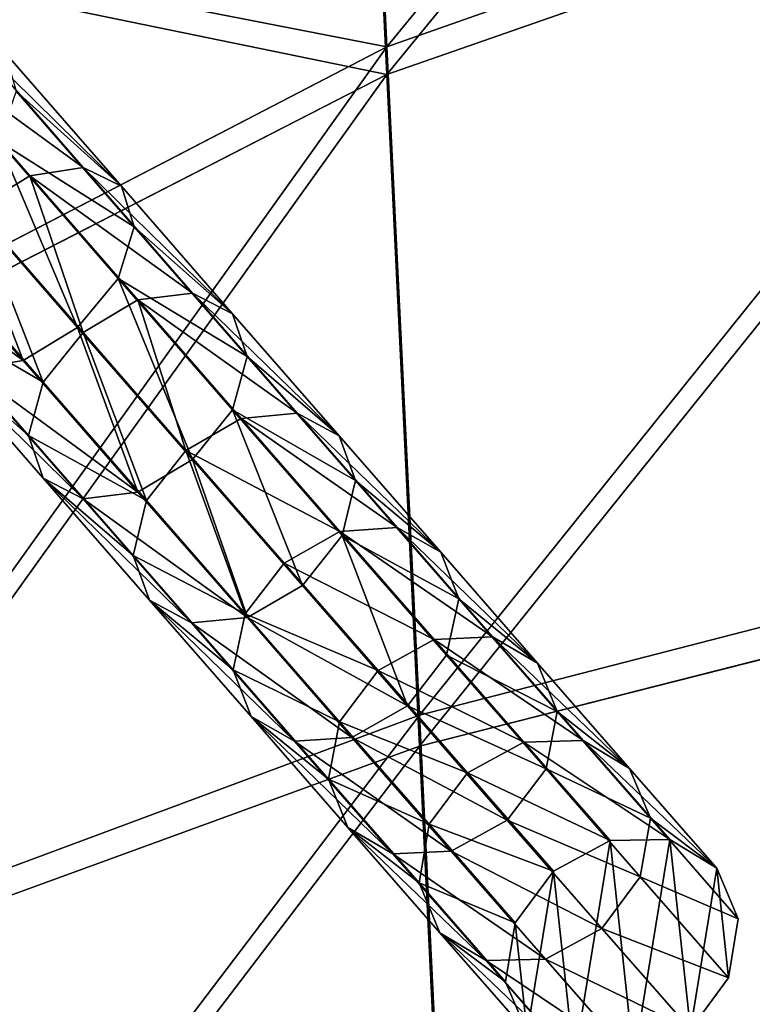
# Model space of a CAD drawing. Units: millimetres. Extents: x -287 to 1689, y -706 to 736.
# Drawn here: x -144 to -79, y 101 to 189 of the extents above; entities that cross this region are included whole.
import ezdxf

# ---------------------------------------------------------------- set-up
doc = ezdxf.new("R2010")
doc.units = ezdxf.units.MM
doc.layers.get('0').update_dxf_attribs({"true_color": 0xffffff})

# ---------------------------------------------------------------- blocks, each defined once
blk = doc.blocks.new('skp2B9B')
at = {"color": 7, "true_color": 0xf5f5f5}
for p, q in [((-1083.733, 154.928, -435.806), (-1081.18, 102.689, -479.106)), ((-1081.18, 100.218, 96.871), (-1083.733, 152.827, 54.022)), ((-1010.286, 127.691, -511.006), (-1081.18, 102.689, -479.106)), ((-1010.286, 124.946, 128.985), (-1081.18, 100.218, 96.871)), ((-1118.452, 103.593, 164.035), (-1108.276, 91.908, 152.481)), ((-1081.18, 102.689, -479.106), (-1142.83, 70.685, -436.168)), ((-1123.079, 102.689, 160.663), (-1113.036, 91.156, 149.259)), ((-1115.227, 102.144, 168.631), (-1104.87, 90.251, 156.871)), ((-1081.18, 102.689, -479.106), (-1078.266, 43.016, -511.369)), ((-1081.18, 100.218, 96.871), (-1142.83, 68.585, 53.66)), ((-1078.266, 40.271, 128.622), (-1081.18, 100.218, 96.871)), ((-1114.268, 98.729, 173.218), (-1103.73, 86.628, 161.252)), ((-1115.833, 94.264, 176.567), (-1105.162, 82.01, 164.45)), ((-1113.036, 91.156, 149.259), (-1108.276, 91.908, 152.481)), ((-1108.276, 91.908, 152.481), (-1104.87, 90.251, 156.871)), ((-1108.276, 91.908, 152.481), (-1098.519, 80.71, 139.921)), ((-1117.874, 88.196, 148.069), (-1113.036, 91.156, 149.259)), ((-1113.036, 91.156, 149.259), (-1103.404, 80.101, 136.86)), ((-1119.502, 89.945, 177.781), (-1108.782, 77.635, 165.61)), ((-1104.87, 90.251, 156.871), (-1103.73, 86.628, 161.252)), ((-1104.87, 90.251, 156.871), (-1094.941, 78.857, 144.091)), ((-1108.288, 77.193, 135.728), (-1117.874, 88.196, 148.069)), ((-1113.62, 74.675, 164.419), (-1124.291, 86.929, 176.535)), ((-1103.73, 86.628, 161.252), (-1105.162, 82.01, 164.45)), ((-1103.73, 86.628, 161.252), (-1093.631, 75.038, 148.252)), ((-1111.862, 72.766, 136.829), (-1121.495, 83.821, 149.228)), ((-1105.162, 82.01, 164.45), (-1108.782, 77.635, 165.61)), ((-1105.162, 82.01, 164.45), (-1094.938, 70.277, 151.29)), ((-1108.288, 77.193, 135.728), (-1103.404, 80.101, 136.86)), ((-1103.404, 80.101, 136.86), (-1098.519, 80.71, 139.921)), ((-1103.404, 80.101, 136.86), (-1094.179, 69.522, 123.46)), ((-1098.519, 80.71, 139.921), (-1094.941, 78.857, 144.091)), ((-1098.519, 80.71, 139.921), (-1089.178, 69.997, 126.352)), ((-1113.169, 68.005, 139.867), (-1122.927, 79.203, 152.427)), ((-1094.941, 78.857, 144.091), (-1093.631, 75.038, 148.252)), ((-1094.941, 78.857, 144.091), (-1085.443, 67.962, 130.292)), ((-1108.782, 77.635, 165.61), (-1113.62, 74.675, 164.419)), ((-1108.782, 77.635, 165.61), (-1098.513, 65.85, 152.391)), ((-1111.862, 72.766, 136.829), (-1108.288, 77.193, 135.728)), ((-1099.106, 66.663, 122.39), (-1108.288, 77.193, 135.728)), ((-1111.859, 64.186, 144.028), (-1121.787, 75.58, 156.808)), ((-1093.631, 75.038, 148.252), (-1094.938, 70.277, 151.29)), ((-1093.631, 75.038, 148.252), (-1083.973, 63.962, 134.223)), ((-1113.62, 74.675, 164.419), (-1118.38, 73.923, 161.197)), ((-1108.282, 62.333, 148.198), (-1118.38, 73.923, 161.197)), ((-1103.397, 62.942, 151.259), (-1113.62, 74.675, 164.419)), ((-1113.169, 68.005, 139.867), (-1111.862, 72.766, 136.829)), ((-1102.638, 62.187, 123.429), (-1111.862, 72.766, 136.829)), ((-1099.106, 66.663, 122.39), (-1094.179, 69.522, 123.46)), ((-1094.938, 70.277, 151.29), (-1098.513, 65.85, 152.391)), ((-1094.938, 70.277, 151.29), (-1085.164, 59.068, 137.092)), ((-1094.179, 69.522, 123.46), (-1089.178, 69.997, 126.352)), ((-1094.179, 69.522, 123.46), (-1085.362, 59.416, 109.054)), ((-1089.178, 69.997, 126.352), (-1085.443, 67.962, 130.292)), ((-1089.178, 69.997, 126.352), (-1080.254, 59.769, 111.772)), ((-1103.829, 57.292, 126.298), (-1113.169, 68.005, 139.867)), ((-1111.859, 64.186, 144.028), (-1113.169, 68.005, 139.867)), ((-1085.443, 67.962, 130.292), (-1083.973, 63.962, 134.223)), ((-1085.443, 67.962, 130.292), (-1076.373, 57.567, 115.473)), ((-1102.638, 62.187, 123.429), (-1099.106, 66.663, 122.39)), ((-1090.328, 56.601, 108.047), (-1099.106, 66.663, 122.39)), ((-1098.513, 65.85, 152.391), (-1103.397, 62.942, 151.259)), ((-1098.513, 65.85, 152.391), (-1088.696, 54.591, 138.131)), ((-1102.36, 53.292, 130.229), (-1111.859, 64.186, 144.028)), ((-1108.282, 62.333, 148.198), (-1111.859, 64.186, 144.028)), ((-1083.973, 63.962, 134.223), (-1085.164, 59.068, 137.092)), ((-1083.973, 63.962, 134.223), (-1074.758, 53.4, 119.166)), ((-1103.397, 62.942, 151.259), (-1108.282, 62.333, 148.198)), ((-1093.623, 51.732, 137.061), (-1103.397, 62.942, 151.259)), ((-1098.624, 51.257, 134.168), (-1108.282, 62.333, 148.198)), ((-1103.829, 57.292, 126.298), (-1102.638, 62.187, 123.429)), ((-1093.821, 52.08, 109.022), (-1102.638, 62.187, 123.429)), ((-1007.049, 61.386, -546.856), (-1078.266, 43.016, -511.369)), ((-1085.362, 59.416, 109.054), (-1080.254, 59.769, 111.772)), ((-1080.254, 59.769, 111.772), (-1076.373, 57.567, 115.473)), ((-1080.254, 59.769, 111.772), (-1071.746, 50.025, 96.176)), ((-1090.328, 56.601, 108.047), (-1085.362, 59.416, 109.054)), ((-1085.164, 59.068, 137.092), (-1088.696, 54.591, 138.131)), ((-1085.362, 59.416, 109.054), (-1076.95, 49.782, 93.636)), ((-1085.164, 59.068, 137.092), (-1075.843, 48.383, 121.862)), ((-1007.049, 58.336, 164.264), (-1078.266, 40.271, 128.622)), ((-1094.905, 47.064, 111.717), (-1103.829, 57.292, 126.298)), ((-1102.36, 53.292, 130.229), (-1103.829, 57.292, 126.298)), ((-1076.373, 57.567, 115.473), (-1074.758, 53.4, 119.166)), ((-1076.373, 57.567, 115.473), (-1067.733, 47.671, 99.636)), ((-1093.821, 52.08, 109.022), (-1090.328, 56.601, 108.047)), ((-1081.952, 47.008, 92.694), (-1090.328, 56.601, 108.047)), ((-1088.696, 54.591, 138.131), (-1093.623, 51.732, 137.061)), ((-1088.696, 54.591, 138.131), (-1079.336, 43.862, 122.836)), ((-1093.29, 42.897, 115.411), (-1102.36, 53.292, 130.229)), ((-1098.624, 51.257, 134.168), (-1102.36, 53.292, 130.229)), ((-1074.758, 53.4, 119.166), (-1075.843, 48.383, 121.862)), ((-1074.758, 53.4, 119.166), (-1065.986, 43.352, 103.086)), ((-1094.905, 47.064, 111.717), (-1093.821, 52.08, 109.022)), ((-1085.409, 42.447, 93.604), (-1093.821, 52.08, 109.022)), ((-1093.623, 51.732, 137.061), (-1098.624, 51.257, 134.168)), ((-1089.409, 40.695, 119.112), (-1098.624, 51.257, 134.168)), ((-1084.301, 41.048, 121.83), (-1093.623, 51.732, 137.061)), ((-1081.952, 47.008, 92.694), (-1076.95, 49.782, 93.636)), ((-1076.95, 49.782, 93.636), (-1071.746, 50.025, 96.176)), ((-1076.95, 49.782, 93.636), (-1068.945, 40.621, 77.2)), ((-1071.746, 50.025, 96.176), (-1067.733, 47.671, 99.636)), ((-1071.746, 50.025, 96.176), (-1063.653, 40.764, 79.563)), ((-1075.843, 48.383, 121.862), (-1079.336, 43.862, 122.836)), ((-1075.843, 48.383, 121.862), (-1066.973, 38.225, 105.604)), ((-1067.733, 47.671, 99.636), (-1065.986, 43.352, 103.086)), ((-1067.733, 47.671, 99.636), (-1059.521, 38.275, 82.778)), ((-1086.397, 37.32, 96.122), (-1094.905, 47.064, 111.717)), ((-1093.29, 42.897, 115.411), (-1094.905, 47.064, 111.717)), ((-1085.409, 42.447, 93.604), (-1081.952, 47.008, 92.694)), ((-1073.978, 37.883, 76.324), (-1081.952, 47.008, 92.694)), ((-1079.336, 43.862, 122.836), (-1084.301, 41.048, 121.83)), ((-1079.336, 43.862, 122.836), (-1070.431, 33.664, 106.514)), ((-1065.986, 43.352, 103.086), (-1066.973, 38.225, 105.604)), ((-1065.986, 43.352, 103.086), (-1057.656, 33.82, 85.985)), ((-1078.266, 43.016, -511.369), (-1140.352, 19.938, -463.606)), ((-1084.65, 33.001, 99.573), (-1093.29, 42.897, 115.411)), ((-1089.409, 40.695, 119.112), (-1093.29, 42.897, 115.411)), ((-1086.397, 37.32, 96.122), (-1085.409, 42.447, 93.604)), ((-1077.403, 33.285, 77.169), (-1085.409, 42.447, 93.604)), ((-1078.266, 43.016, -511.369), (-1075.105, -21.798, -531.357)), ((-1084.301, 41.048, 121.83), (-1089.409, 40.695, 119.112)), ((-1080.636, 30.647, 103.032), (-1089.409, 40.695, 119.112)), ((-1075.432, 30.89, 105.573), (-1084.301, 41.048, 121.83)), ((-1073.978, 37.883, 76.324), (-1068.945, 40.621, 77.2)), ((-1068.945, 40.621, 77.2), (-1063.653, 40.764, 79.563)), ((-1068.945, 40.621, 77.2), (-1061.256, 31.83, 59.538)), ((-1063.653, 40.764, 79.563), (-1059.521, 38.275, 82.778)), ((-1063.653, 40.764, 79.563), (-1055.925, 31.928, 61.81)), ((-1078.266, 40.271, 128.622), (-1140.352, 17.604, 80.662)), ((-1075.105, -24.712, 148.054), (-1078.266, 40.271, 128.622)), ((-1077.403, 33.285, 77.169), (-1073.978, 37.883, 76.324)), ((-1066.303, 29.109, 58.695), (-1073.978, 37.883, 76.324)), ((-1066.973, 38.225, 105.604), (-1070.431, 33.664, 106.514)), ((-1066.973, 38.225, 105.604), (-1058.556, 28.593, 88.325)), ((-1059.521, 38.275, 82.778), (-1057.656, 33.82, 85.985)), ((-1059.521, 38.275, 82.778), (-1051.739, 29.377, 64.902)), ((-1078.304, 28.059, 79.508), (-1086.397, 37.32, 96.122)), ((-1084.65, 33.001, 99.573), (-1086.397, 37.32, 96.122)), ((-1070.431, 33.664, 106.514), (-1075.432, 30.89, 105.573)), ((-1070.431, 33.664, 106.514), (-1061.982, 23.995, 89.17)), ((-1057.656, 33.82, 85.985), (-1058.556, 28.593, 88.325)), ((-1057.656, 33.82, 85.985), (-1049.82, 24.861, 67.985)), ((-1076.438, 23.604, 82.715), (-1084.65, 33.001, 99.573)), ((-1080.636, 30.647, 103.032), (-1084.65, 33.001, 99.573)), ((-1078.304, 28.059, 79.508), (-1077.403, 33.285, 77.169)), ((-1069.715, 24.495, 59.507), (-1077.403, 33.285, 77.169)), ((-1061.256, 31.83, 59.538), (-1066.303, 29.109, 58.695)), ((-1055.925, 31.928, 61.81), (-1061.256, 31.83, 59.538)), ((-1051.739, 29.377, 64.902), (-1055.925, 31.928, 61.81)), ((-1075.432, 30.89, 105.573), (-1080.636, 30.647, 103.032)), ((-1067.015, 21.258, 88.293), (-1075.432, 30.89, 105.573)), ((-1072.306, 21.115, 85.931), (-1080.636, 30.647, 103.032)), ((-1066.303, 29.109, 58.695), (-1069.715, 24.495, 59.507)), ((-1049.82, 24.861, 67.985), (-1051.739, 29.377, 64.902)), ((-1058.556, 28.593, 88.325), (-1061.982, 23.995, 89.17)), ((-1058.556, 28.593, 88.325), (-1050.681, 19.589, 70.234)), ((-1070.576, 19.223, 61.755), (-1078.304, 28.059, 79.508)), ((-1076.438, 23.604, 82.715), (-1078.304, 28.059, 79.508)), ((-1049.82, 24.861, 67.985), (-1050.681, 19.589, 70.234)), ((-1069.715, 24.495, 59.507), (-1070.576, 19.223, 61.755)), ((-1061.982, 23.995, 89.17), (-1067.015, 21.258, 88.293)), ((-1061.982, 23.995, 89.17), (-1054.092, 14.975, 71.045)), ((-1068.656, 14.707, 64.839), (-1076.438, 23.604, 82.715)), ((-1072.306, 21.115, 85.931), (-1076.438, 23.604, 82.715)), ((-1067.015, 21.258, 88.293), (-1072.306, 21.115, 85.931)), ((-1064.47, 12.156, 67.93), (-1072.306, 21.115, 85.931)), ((-1059.14, 12.254, 70.202), (-1067.015, 21.258, 88.293)), ((-1050.681, 19.589, 70.234), (-1054.092, 14.975, 71.045)), ((-1070.576, 19.223, 61.755), (-1068.656, 14.707, 64.839))]:
    blk.add_line(p, q, dxfattribs=at)
at = {"color": 40, "true_color": 0xffd608}
mesh = blk.add_polyface(dxfattribs=at)
corners = [(-1013.124, 185.736, -462.894), (-1081.18, 102.689, -479.106), (-1083.733, 154.928, -435.806), (-1010.286, 127.691, -511.006)]
mesh.append_faces([[corners[k] for k in face] for face in [(0, 1, 2), (1, 0, 3)]], dxfattribs={"vtx0": -1, "color": 40})
mesh = blk.add_polyface(dxfattribs=at)
corners = [(-1081.18, 100.218, 96.871), (-1013.124, 183.402, 81.373), (-1083.733, 152.827, 54.022), (-1010.286, 124.946, 128.985)]
mesh.append_faces([[corners[k] for k in face] for face in [(0, 1, 2), (1, 0, 3)]], dxfattribs={"vtx0": -1, "color": 40})
mesh = blk.add_polyface(dxfattribs=at)
corners = [(-1145.001, 115.111, -399.345), (-1081.18, 102.689, -479.106), (-1142.83, 70.685, -436.168), (-1083.733, 154.928, -435.806)]
mesh.append_faces([[corners[k] for k in face] for face in [(0, 1, 2), (1, 0, 3)]], dxfattribs={"vtx0": -1, "color": 40})
mesh = blk.add_polyface(dxfattribs=at)
corners = [(-1081.18, 100.218, 96.871), (-1145.002, 113.325, 17.22), (-1142.83, 68.585, 53.66), (-1083.733, 152.827, 54.022)]
mesh.append_faces([[corners[k] for k in face] for face in [(0, 1, 2), (1, 0, 3)]], dxfattribs={"vtx0": -1, "color": 40})
mesh = blk.add_polyface(dxfattribs=at)
corners = [(-1010.286, 127.691, -511.006), (-1078.266, 43.016, -511.369), (-1081.18, 102.689, -479.106), (-1007.049, 61.386, -546.856)]
mesh.append_faces([[corners[k] for k in face] for face in [(0, 1, 2), (1, 0, 3)]], dxfattribs={"vtx0": -1, "color": 40})
mesh = blk.add_polyface(dxfattribs=at)
corners = [(-1078.266, 40.271, 128.622), (-1010.286, 124.946, 128.985), (-1081.18, 100.218, 96.871), (-1007.049, 58.336, 164.264)]
mesh.append_faces([[corners[k] for k in face] for face in [(0, 1, 2), (1, 0, 3)]], dxfattribs={"vtx0": -1, "color": 40})
at = {"color": 250, "true_color": 0x232323}
mesh = blk.add_polyface(dxfattribs=at)
corners = [(-1123.079, 102.689, 160.663), (-1108.276, 91.908, 152.481), (-1113.036, 91.156, 149.259), (-1118.452, 103.593, 164.035)]
mesh.append_faces([[corners[k] for k in face] for face in [(0, 1, 2), (1, 0, 3)]], dxfattribs={"vtx0": -1, "color": 250})
mesh = blk.add_polyface(dxfattribs=at)
corners = [(-1118.452, 103.593, 164.035), (-1104.87, 90.251, 156.871), (-1108.276, 91.908, 152.481), (-1115.227, 102.144, 168.631)]
mesh.append_faces([[corners[k] for k in face] for face in [(0, 1, 2), (1, 0, 3)]], dxfattribs={"vtx0": -1, "color": 250})
at = {"color": 40, "true_color": 0xffd608}
mesh = blk.add_polyface(dxfattribs=at)
corners = [(-1081.18, 102.689, -479.106), (-1140.352, 19.938, -463.606), (-1142.83, 70.685, -436.168), (-1078.266, 43.016, -511.369)]
mesh.append_faces([[corners[k] for k in face] for face in [(0, 1, 2), (1, 0, 3)]], dxfattribs={"vtx0": -1, "color": 40})
at = {"color": 250, "true_color": 0x232323}
mesh = blk.add_polyface(dxfattribs=at)
corners = [(-1123.079, 102.689, 160.663), (-1117.874, 88.196, 148.069), (-1127.869, 99.673, 159.417), (-1113.036, 91.156, 149.259)]
mesh.append_faces([[corners[k] for k in face] for face in [(0, 1, 2), (1, 0, 3)]], dxfattribs={"vtx0": -1, "color": 250})
mesh = blk.add_polyface(dxfattribs=at)
corners = [(-1104.87, 90.251, 156.871), (-1114.268, 98.729, 173.218), (-1103.73, 86.628, 161.252), (-1115.227, 102.144, 168.631)]
mesh.append_faces([[corners[k] for k in face] for face in [(0, 1, 2), (1, 0, 3)]], dxfattribs={"vtx0": -1, "color": 250})
at = {"color": 40, "true_color": 0xffd608}
mesh = blk.add_polyface(dxfattribs=at)
corners = [(-1140.352, 17.604, 80.662), (-1081.18, 100.218, 96.871), (-1142.83, 68.585, 53.66), (-1078.266, 40.271, 128.622)]
mesh.append_faces([[corners[k] for k in face] for face in [(0, 1, 2), (1, 0, 3)]], dxfattribs={"vtx0": -1, "color": 40})
at = {"color": 250, "true_color": 0x232323}
mesh = blk.add_polyface(dxfattribs=at)
corners = [(-1103.73, 86.628, 161.252), (-1115.833, 94.264, 176.567), (-1105.162, 82.01, 164.45), (-1114.268, 98.729, 173.218)]
mesh.append_faces([[corners[k] for k in face] for face in [(0, 1, 2), (1, 0, 3)]], dxfattribs={"vtx0": -1, "color": 250})
mesh = blk.add_polyface(dxfattribs=at)
corners = [(-1108.782, 77.635, 165.61), (-1115.833, 94.264, 176.567), (-1119.502, 89.945, 177.781), (-1105.162, 82.01, 164.45)]
mesh.append_faces([[corners[k] for k in face] for face in [(0, 1, 2), (1, 0, 3)]], dxfattribs={"vtx0": -1, "color": 250})
mesh = blk.add_polyface(dxfattribs=at)
corners = [(-1113.036, 91.156, 149.259), (-1098.519, 80.71, 139.921), (-1103.404, 80.101, 136.86), (-1108.276, 91.908, 152.481)]
mesh.append_faces([[corners[k] for k in face] for face in [(0, 1, 2), (1, 0, 3)]], dxfattribs={"vtx0": -1, "color": 250})
mesh = blk.add_polyface(dxfattribs=at)
corners = [(-1108.276, 91.908, 152.481), (-1094.941, 78.857, 144.091), (-1098.519, 80.71, 139.921), (-1104.87, 90.251, 156.871)]
mesh.append_faces([[corners[k] for k in face] for face in [(0, 1, 2), (1, 0, 3)]], dxfattribs={"vtx0": -1, "color": 250})
mesh = blk.add_polyface(dxfattribs=at)
corners = [(-1113.036, 91.156, 149.259), (-1108.288, 77.193, 135.728), (-1117.874, 88.196, 148.069), (-1103.404, 80.101, 136.86)]
mesh.append_faces([[corners[k] for k in face] for face in [(0, 1, 2), (1, 0, 3)]], dxfattribs={"vtx0": -1, "color": 250})
mesh = blk.add_polyface(dxfattribs=at)
corners = [(-1113.62, 74.675, 164.419), (-1119.502, 89.945, 177.781), (-1124.291, 86.929, 176.535), (-1108.782, 77.635, 165.61)]
mesh.append_faces([[corners[k] for k in face] for face in [(0, 1, 2), (1, 0, 3)]], dxfattribs={"vtx0": -1, "color": 250})
mesh = blk.add_polyface(dxfattribs=at)
corners = [(-1094.941, 78.857, 144.091), (-1103.73, 86.628, 161.252), (-1093.631, 75.038, 148.252), (-1104.87, 90.251, 156.871)]
mesh.append_faces([[corners[k] for k in face] for face in [(0, 1, 2), (1, 0, 3)]], dxfattribs={"vtx0": -1, "color": 250})
mesh = blk.add_polyface(dxfattribs=at)
corners = [(-1117.874, 88.196, 148.069), (-1111.862, 72.766, 136.829), (-1121.495, 83.821, 149.228), (-1108.288, 77.193, 135.728)]
mesh.append_faces([[corners[k] for k in face] for face in [(0, 1, 2), (1, 0, 3)]], dxfattribs={"vtx0": -1, "color": 250})
mesh = blk.add_polyface(dxfattribs=at)
corners = [(-1113.62, 74.675, 164.419), (-1128.919, 86.024, 173.163), (-1118.38, 73.923, 161.197), (-1124.291, 86.929, 176.535)]
mesh.append_faces([[corners[k] for k in face] for face in [(0, 1, 2), (1, 0, 3)]], dxfattribs={"vtx0": -1, "color": 250})
mesh = blk.add_polyface(dxfattribs=at)
corners = [(-1093.631, 75.038, 148.252), (-1105.162, 82.01, 164.45), (-1094.938, 70.277, 151.29), (-1103.73, 86.628, 161.252)]
mesh.append_faces([[corners[k] for k in face] for face in [(0, 1, 2), (1, 0, 3)]], dxfattribs={"vtx0": -1, "color": 250})
mesh = blk.add_polyface(dxfattribs=at)
corners = [(-1122.927, 79.203, 152.427), (-1111.862, 72.766, 136.829), (-1113.169, 68.005, 139.867), (-1121.495, 83.821, 149.228)]
mesh.append_faces([[corners[k] for k in face] for face in [(0, 1, 2), (1, 0, 3)]], dxfattribs={"vtx0": -1, "color": 250})
mesh = blk.add_polyface(dxfattribs=at)
corners = [(-1098.513, 65.85, 152.391), (-1105.162, 82.01, 164.45), (-1108.782, 77.635, 165.61), (-1094.938, 70.277, 151.29)]
mesh.append_faces([[corners[k] for k in face] for face in [(0, 1, 2), (1, 0, 3)]], dxfattribs={"vtx0": -1, "color": 250})
mesh = blk.add_polyface(dxfattribs=at)
corners = [(-1103.404, 80.101, 136.86), (-1099.106, 66.663, 122.39), (-1108.288, 77.193, 135.728), (-1094.179, 69.522, 123.46)]
mesh.append_faces([[corners[k] for k in face] for face in [(0, 1, 2), (1, 0, 3)]], dxfattribs={"vtx0": -1, "color": 250})
mesh = blk.add_polyface(dxfattribs=at)
corners = [(-1103.404, 80.101, 136.86), (-1089.178, 69.997, 126.352), (-1094.179, 69.522, 123.46), (-1098.519, 80.71, 139.921)]
mesh.append_faces([[corners[k] for k in face] for face in [(0, 1, 2), (1, 0, 3)]], dxfattribs={"vtx0": -1, "color": 250})
mesh = blk.add_polyface(dxfattribs=at)
corners = [(-1098.519, 80.71, 139.921), (-1085.443, 67.962, 130.292), (-1089.178, 69.997, 126.352), (-1094.941, 78.857, 144.091)]
mesh.append_faces([[corners[k] for k in face] for face in [(0, 1, 2), (1, 0, 3)]], dxfattribs={"vtx0": -1, "color": 250})
mesh = blk.add_polyface(dxfattribs=at)
corners = [(-1121.787, 75.58, 156.808), (-1113.169, 68.005, 139.867), (-1111.859, 64.186, 144.028), (-1122.927, 79.203, 152.427)]
mesh.append_faces([[corners[k] for k in face] for face in [(0, 1, 2), (1, 0, 3)]], dxfattribs={"vtx0": -1, "color": 250})
mesh = blk.add_polyface(dxfattribs=at)
corners = [(-1085.443, 67.962, 130.292), (-1093.631, 75.038, 148.252), (-1083.973, 63.962, 134.223), (-1094.941, 78.857, 144.091)]
mesh.append_faces([[corners[k] for k in face] for face in [(0, 1, 2), (1, 0, 3)]], dxfattribs={"vtx0": -1, "color": 250})
mesh = blk.add_polyface(dxfattribs=at)
corners = [(-1103.397, 62.942, 151.259), (-1108.782, 77.635, 165.61), (-1113.62, 74.675, 164.419), (-1098.513, 65.85, 152.391)]
mesh.append_faces([[corners[k] for k in face] for face in [(0, 1, 2), (1, 0, 3)]], dxfattribs={"vtx0": -1, "color": 250})
mesh = blk.add_polyface(dxfattribs=at)
corners = [(-1108.288, 77.193, 135.728), (-1102.638, 62.187, 123.429), (-1111.862, 72.766, 136.829), (-1099.106, 66.663, 122.39)]
mesh.append_faces([[corners[k] for k in face] for face in [(0, 1, 2), (1, 0, 3)]], dxfattribs={"vtx0": -1, "color": 250})
mesh = blk.add_polyface(dxfattribs=at)
corners = [(-1108.282, 62.333, 148.198), (-1121.787, 75.58, 156.808), (-1111.859, 64.186, 144.028), (-1118.38, 73.923, 161.197)]
mesh.append_faces([[corners[k] for k in face] for face in [(0, 1, 2), (1, 0, 3)]], dxfattribs={"vtx0": -1, "color": 250})
mesh = blk.add_polyface(dxfattribs=at)
corners = [(-1083.973, 63.962, 134.223), (-1094.938, 70.277, 151.29), (-1085.164, 59.068, 137.092), (-1093.631, 75.038, 148.252)]
mesh.append_faces([[corners[k] for k in face] for face in [(0, 1, 2), (1, 0, 3)]], dxfattribs={"vtx0": -1, "color": 250})
mesh = blk.add_polyface(dxfattribs=at)
corners = [(-1103.397, 62.942, 151.259), (-1118.38, 73.923, 161.197), (-1108.282, 62.333, 148.198), (-1113.62, 74.675, 164.419)]
mesh.append_faces([[corners[k] for k in face] for face in [(0, 1, 2), (1, 0, 3)]], dxfattribs={"vtx0": -1, "color": 250})
mesh = blk.add_polyface(dxfattribs=at)
corners = [(-1113.169, 68.005, 139.867), (-1102.638, 62.187, 123.429), (-1103.829, 57.292, 126.298), (-1111.862, 72.766, 136.829)]
mesh.append_faces([[corners[k] for k in face] for face in [(0, 1, 2), (1, 0, 3)]], dxfattribs={"vtx0": -1, "color": 250})
mesh = blk.add_polyface(dxfattribs=at)
corners = [(-1099.106, 66.663, 122.39), (-1085.362, 59.416, 109.054), (-1090.328, 56.601, 108.047), (-1094.179, 69.522, 123.46)]
mesh.append_faces([[corners[k] for k in face] for face in [(0, 1, 2), (1, 0, 3)]], dxfattribs={"vtx0": -1, "color": 250})
mesh = blk.add_polyface(dxfattribs=at)
corners = [(-1088.696, 54.591, 138.131), (-1094.938, 70.277, 151.29), (-1098.513, 65.85, 152.391), (-1085.164, 59.068, 137.092)]
mesh.append_faces([[corners[k] for k in face] for face in [(0, 1, 2), (1, 0, 3)]], dxfattribs={"vtx0": -1, "color": 250})
mesh = blk.add_polyface(dxfattribs=at)
corners = [(-1094.179, 69.522, 123.46), (-1080.254, 59.769, 111.772), (-1085.362, 59.416, 109.054), (-1089.178, 69.997, 126.352)]
mesh.append_faces([[corners[k] for k in face] for face in [(0, 1, 2), (1, 0, 3)]], dxfattribs={"vtx0": -1, "color": 250})
mesh = blk.add_polyface(dxfattribs=at)
corners = [(-1089.178, 69.997, 126.352), (-1076.373, 57.567, 115.473), (-1080.254, 59.769, 111.772), (-1085.443, 67.962, 130.292)]
mesh.append_faces([[corners[k] for k in face] for face in [(0, 1, 2), (1, 0, 3)]], dxfattribs={"vtx0": -1, "color": 250})
mesh = blk.add_polyface(dxfattribs=at)
corners = [(-1111.859, 64.186, 144.028), (-1103.829, 57.292, 126.298), (-1102.36, 53.292, 130.229), (-1113.169, 68.005, 139.867)]
mesh.append_faces([[corners[k] for k in face] for face in [(0, 1, 2), (1, 0, 3)]], dxfattribs={"vtx0": -1, "color": 250})
mesh = blk.add_polyface(dxfattribs=at)
corners = [(-1076.373, 57.567, 115.473), (-1083.973, 63.962, 134.223), (-1074.758, 53.4, 119.166), (-1085.443, 67.962, 130.292)]
mesh.append_faces([[corners[k] for k in face] for face in [(0, 1, 2), (1, 0, 3)]], dxfattribs={"vtx0": -1, "color": 250})
mesh = blk.add_polyface(dxfattribs=at)
corners = [(-1099.106, 66.663, 122.39), (-1093.821, 52.08, 109.022), (-1102.638, 62.187, 123.429), (-1090.328, 56.601, 108.047)]
mesh.append_faces([[corners[k] for k in face] for face in [(0, 1, 2), (1, 0, 3)]], dxfattribs={"vtx0": -1, "color": 250})
mesh = blk.add_polyface(dxfattribs=at)
corners = [(-1093.623, 51.732, 137.061), (-1098.513, 65.85, 152.391), (-1103.397, 62.942, 151.259), (-1088.696, 54.591, 138.131)]
mesh.append_faces([[corners[k] for k in face] for face in [(0, 1, 2), (1, 0, 3)]], dxfattribs={"vtx0": -1, "color": 250})
mesh = blk.add_polyface(dxfattribs=at)
corners = [(-1098.624, 51.257, 134.168), (-1111.859, 64.186, 144.028), (-1102.36, 53.292, 130.229), (-1108.282, 62.333, 148.198)]
mesh.append_faces([[corners[k] for k in face] for face in [(0, 1, 2), (1, 0, 3)]], dxfattribs={"vtx0": -1, "color": 250})
mesh = blk.add_polyface(dxfattribs=at)
corners = [(-1074.758, 53.4, 119.166), (-1085.164, 59.068, 137.092), (-1075.843, 48.383, 121.862), (-1083.973, 63.962, 134.223)]
mesh.append_faces([[corners[k] for k in face] for face in [(0, 1, 2), (1, 0, 3)]], dxfattribs={"vtx0": -1, "color": 250})
mesh = blk.add_polyface(dxfattribs=at)
corners = [(-1093.623, 51.732, 137.061), (-1108.282, 62.333, 148.198), (-1098.624, 51.257, 134.168), (-1103.397, 62.942, 151.259)]
mesh.append_faces([[corners[k] for k in face] for face in [(0, 1, 2), (1, 0, 3)]], dxfattribs={"vtx0": -1, "color": 250})
mesh = blk.add_polyface(dxfattribs=at)
corners = [(-1103.829, 57.292, 126.298), (-1093.821, 52.08, 109.022), (-1094.905, 47.064, 111.717), (-1102.638, 62.187, 123.429)]
mesh.append_faces([[corners[k] for k in face] for face in [(0, 1, 2), (1, 0, 3)]], dxfattribs={"vtx0": -1, "color": 250})
at = {"color": 40, "true_color": 0xffd608}
mesh = blk.add_polyface(dxfattribs=at)
corners = [(-1007.049, 61.386, -546.856), (-1075.105, -21.798, -531.357), (-1078.266, 43.016, -511.369), (-1003.536, -10.631, -569.065)]
mesh.append_faces([[corners[k] for k in face] for face in [(0, 1, 2), (1, 0, 3)]], dxfattribs={"vtx0": -1, "color": 40})
at = {"color": 250, "true_color": 0x232323}
mesh = blk.add_polyface(dxfattribs=at)
corners = [(-1085.362, 59.416, 109.054), (-1071.746, 50.025, 96.176), (-1076.95, 49.782, 93.636), (-1080.254, 59.769, 111.772)]
mesh.append_faces([[corners[k] for k in face] for face in [(0, 1, 2), (1, 0, 3)]], dxfattribs={"vtx0": -1, "color": 250})
mesh = blk.add_polyface(dxfattribs=at)
corners = [(-1080.254, 59.769, 111.772), (-1067.733, 47.671, 99.636), (-1071.746, 50.025, 96.176), (-1076.373, 57.567, 115.473)]
mesh.append_faces([[corners[k] for k in face] for face in [(0, 1, 2), (1, 0, 3)]], dxfattribs={"vtx0": -1, "color": 250})
mesh = blk.add_polyface(dxfattribs=at)
corners = [(-1090.328, 56.601, 108.047), (-1076.95, 49.782, 93.636), (-1081.952, 47.008, 92.694), (-1085.362, 59.416, 109.054)]
mesh.append_faces([[corners[k] for k in face] for face in [(0, 1, 2), (1, 0, 3)]], dxfattribs={"vtx0": -1, "color": 250})
mesh = blk.add_polyface(dxfattribs=at)
corners = [(-1079.336, 43.862, 122.836), (-1085.164, 59.068, 137.092), (-1088.696, 54.591, 138.131), (-1075.843, 48.383, 121.862)]
mesh.append_faces([[corners[k] for k in face] for face in [(0, 1, 2), (1, 0, 3)]], dxfattribs={"vtx0": -1, "color": 250})
at = {"color": 40, "true_color": 0xffd608}
mesh = blk.add_polyface(dxfattribs=at)
corners = [(-1075.105, -24.712, 148.054), (-1007.049, 58.336, 164.264), (-1078.266, 40.271, 128.622), (-1003.537, -13.868, 185.856)]
mesh.append_faces([[corners[k] for k in face] for face in [(0, 1, 2), (1, 0, 3)]], dxfattribs={"vtx0": -1, "color": 40})
at = {"color": 250, "true_color": 0x232323}
mesh = blk.add_polyface(dxfattribs=at)
corners = [(-1102.36, 53.292, 130.229), (-1094.905, 47.064, 111.717), (-1093.29, 42.897, 115.411), (-1103.829, 57.292, 126.298)]
mesh.append_faces([[corners[k] for k in face] for face in [(0, 1, 2), (1, 0, 3)]], dxfattribs={"vtx0": -1, "color": 250})
mesh = blk.add_polyface(dxfattribs=at)
corners = [(-1067.733, 47.671, 99.636), (-1074.758, 53.4, 119.166), (-1065.986, 43.352, 103.086), (-1076.373, 57.567, 115.473)]
mesh.append_faces([[corners[k] for k in face] for face in [(0, 1, 2), (1, 0, 3)]], dxfattribs={"vtx0": -1, "color": 250})
mesh = blk.add_polyface(dxfattribs=at)
corners = [(-1093.821, 52.08, 109.022), (-1081.952, 47.008, 92.694), (-1085.409, 42.447, 93.604), (-1090.328, 56.601, 108.047)]
mesh.append_faces([[corners[k] for k in face] for face in [(0, 1, 2), (1, 0, 3)]], dxfattribs={"vtx0": -1, "color": 250})
mesh = blk.add_polyface(dxfattribs=at)
corners = [(-1079.336, 43.862, 122.836), (-1093.623, 51.732, 137.061), (-1084.301, 41.048, 121.83), (-1088.696, 54.591, 138.131)]
mesh.append_faces([[corners[k] for k in face] for face in [(0, 1, 2), (1, 0, 3)]], dxfattribs={"vtx0": -1, "color": 250})
mesh = blk.add_polyface(dxfattribs=at)
corners = [(-1089.409, 40.695, 119.112), (-1102.36, 53.292, 130.229), (-1093.29, 42.897, 115.411), (-1098.624, 51.257, 134.168)]
mesh.append_faces([[corners[k] for k in face] for face in [(0, 1, 2), (1, 0, 3)]], dxfattribs={"vtx0": -1, "color": 250})
mesh = blk.add_polyface(dxfattribs=at)
corners = [(-1065.986, 43.352, 103.086), (-1075.843, 48.383, 121.862), (-1066.973, 38.225, 105.604), (-1074.758, 53.4, 119.166)]
mesh.append_faces([[corners[k] for k in face] for face in [(0, 1, 2), (1, 0, 3)]], dxfattribs={"vtx0": -1, "color": 250})
mesh = blk.add_polyface(dxfattribs=at)
corners = [(-1094.905, 47.064, 111.717), (-1085.409, 42.447, 93.604), (-1086.397, 37.32, 96.122), (-1093.821, 52.08, 109.022)]
mesh.append_faces([[corners[k] for k in face] for face in [(0, 1, 2), (1, 0, 3)]], dxfattribs={"vtx0": -1, "color": 250})
mesh = blk.add_polyface(dxfattribs=at)
corners = [(-1084.301, 41.048, 121.83), (-1098.624, 51.257, 134.168), (-1089.409, 40.695, 119.112), (-1093.623, 51.732, 137.061)]
mesh.append_faces([[corners[k] for k in face] for face in [(0, 1, 2), (1, 0, 3)]], dxfattribs={"vtx0": -1, "color": 250})
mesh = blk.add_polyface(dxfattribs=at)
corners = [(-1081.952, 47.008, 92.694), (-1068.945, 40.621, 77.2), (-1073.978, 37.883, 76.324), (-1076.95, 49.782, 93.636)]
mesh.append_faces([[corners[k] for k in face] for face in [(0, 1, 2), (1, 0, 3)]], dxfattribs={"vtx0": -1, "color": 250})
mesh = blk.add_polyface(dxfattribs=at)
corners = [(-1076.95, 49.782, 93.636), (-1063.653, 40.764, 79.563), (-1068.945, 40.621, 77.2), (-1071.746, 50.025, 96.176)]
mesh.append_faces([[corners[k] for k in face] for face in [(0, 1, 2), (1, 0, 3)]], dxfattribs={"vtx0": -1, "color": 250})
mesh = blk.add_polyface(dxfattribs=at)
corners = [(-1071.746, 50.025, 96.176), (-1059.521, 38.275, 82.778), (-1063.653, 40.764, 79.563), (-1067.733, 47.671, 99.636)]
mesh.append_faces([[corners[k] for k in face] for face in [(0, 1, 2), (1, 0, 3)]], dxfattribs={"vtx0": -1, "color": 250})
mesh = blk.add_polyface(dxfattribs=at)
corners = [(-1066.973, 38.225, 105.604), (-1079.336, 43.862, 122.836), (-1070.431, 33.664, 106.514), (-1075.843, 48.383, 121.862)]
mesh.append_faces([[corners[k] for k in face] for face in [(0, 1, 2), (1, 0, 3)]], dxfattribs={"vtx0": -1, "color": 250})
mesh = blk.add_polyface(dxfattribs=at)
corners = [(-1059.521, 38.275, 82.778), (-1065.986, 43.352, 103.086), (-1057.656, 33.82, 85.985), (-1067.733, 47.671, 99.636)]
mesh.append_faces([[corners[k] for k in face] for face in [(0, 1, 2), (1, 0, 3)]], dxfattribs={"vtx0": -1, "color": 250})
mesh = blk.add_polyface(dxfattribs=at)
corners = [(-1093.29, 42.897, 115.411), (-1086.397, 37.32, 96.122), (-1084.65, 33.001, 99.573), (-1094.905, 47.064, 111.717)]
mesh.append_faces([[corners[k] for k in face] for face in [(0, 1, 2), (1, 0, 3)]], dxfattribs={"vtx0": -1, "color": 250})
mesh = blk.add_polyface(dxfattribs=at)
corners = [(-1085.409, 42.447, 93.604), (-1073.978, 37.883, 76.324), (-1077.403, 33.285, 77.169), (-1081.952, 47.008, 92.694)]
mesh.append_faces([[corners[k] for k in face] for face in [(0, 1, 2), (1, 0, 3)]], dxfattribs={"vtx0": -1, "color": 250})
mesh = blk.add_polyface(dxfattribs=at)
corners = [(-1070.431, 33.664, 106.514), (-1084.301, 41.048, 121.83), (-1075.432, 30.89, 105.573), (-1079.336, 43.862, 122.836)]
mesh.append_faces([[corners[k] for k in face] for face in [(0, 1, 2), (1, 0, 3)]], dxfattribs={"vtx0": -1, "color": 250})
mesh = blk.add_polyface(dxfattribs=at)
corners = [(-1057.656, 33.82, 85.985), (-1066.973, 38.225, 105.604), (-1058.556, 28.593, 88.325), (-1065.986, 43.352, 103.086)]
mesh.append_faces([[corners[k] for k in face] for face in [(0, 1, 2), (1, 0, 3)]], dxfattribs={"vtx0": -1, "color": 250})
at = {"color": 40, "true_color": 0xffd608}
mesh = blk.add_polyface(dxfattribs=at)
corners = [(-1078.266, 43.016, -511.369), (-1137.664, -35.182, -480.604), (-1140.352, 19.938, -463.606), (-1075.105, -21.798, -531.357)]
mesh.append_faces([[corners[k] for k in face] for face in [(0, 1, 2), (1, 0, 3)]], dxfattribs={"vtx0": -1, "color": 40})
at = {"color": 250, "true_color": 0x232323}
mesh = blk.add_polyface(dxfattribs=at)
corners = [(-1080.636, 30.647, 103.032), (-1093.29, 42.897, 115.411), (-1084.65, 33.001, 99.573), (-1089.409, 40.695, 119.112)]
mesh.append_faces([[corners[k] for k in face] for face in [(0, 1, 2), (1, 0, 3)]], dxfattribs={"vtx0": -1, "color": 250})
mesh = blk.add_polyface(dxfattribs=at)
corners = [(-1086.397, 37.32, 96.122), (-1077.403, 33.285, 77.169), (-1078.304, 28.059, 79.508), (-1085.409, 42.447, 93.604)]
mesh.append_faces([[corners[k] for k in face] for face in [(0, 1, 2), (1, 0, 3)]], dxfattribs={"vtx0": -1, "color": 250})
mesh = blk.add_polyface(dxfattribs=at)
corners = [(-1075.432, 30.89, 105.573), (-1089.409, 40.695, 119.112), (-1080.636, 30.647, 103.032), (-1084.301, 41.048, 121.83)]
mesh.append_faces([[corners[k] for k in face] for face in [(0, 1, 2), (1, 0, 3)]], dxfattribs={"vtx0": -1, "color": 250})
mesh = blk.add_polyface(dxfattribs=at)
corners = [(-1073.978, 37.883, 76.324), (-1061.256, 31.83, 59.538), (-1066.303, 29.109, 58.695), (-1068.945, 40.621, 77.2)]
mesh.append_faces([[corners[k] for k in face] for face in [(0, 1, 2), (1, 0, 3)]], dxfattribs={"vtx0": -1, "color": 250})
mesh = blk.add_polyface(dxfattribs=at)
corners = [(-1068.945, 40.621, 77.2), (-1055.925, 31.928, 61.81), (-1061.256, 31.83, 59.538), (-1063.653, 40.764, 79.563)]
mesh.append_faces([[corners[k] for k in face] for face in [(0, 1, 2), (1, 0, 3)]], dxfattribs={"vtx0": -1, "color": 250})
mesh = blk.add_polyface(dxfattribs=at)
corners = [(-1063.653, 40.764, 79.563), (-1051.739, 29.377, 64.902), (-1055.925, 31.928, 61.81), (-1059.521, 38.275, 82.778)]
mesh.append_faces([[corners[k] for k in face] for face in [(0, 1, 2), (1, 0, 3)]], dxfattribs={"vtx0": -1, "color": 250})
at = {"color": 40, "true_color": 0xffd608}
mesh = blk.add_polyface(dxfattribs=at)
corners = [(-1137.664, -37.659, 97.187), (-1078.266, 40.271, 128.622), (-1140.352, 17.604, 80.662), (-1075.105, -24.712, 148.054)]
mesh.append_faces([[corners[k] for k in face] for face in [(0, 1, 2), (1, 0, 3)]], dxfattribs={"vtx0": -1, "color": 40})
at = {"color": 250, "true_color": 0x232323}
mesh = blk.add_polyface(dxfattribs=at)
corners = [(-1077.403, 33.285, 77.169), (-1066.303, 29.109, 58.695), (-1069.715, 24.495, 59.507), (-1073.978, 37.883, 76.324)]
mesh.append_faces([[corners[k] for k in face] for face in [(0, 1, 2), (1, 0, 3)]], dxfattribs={"vtx0": -1, "color": 250})
mesh = blk.add_polyface(dxfattribs=at)
corners = [(-1058.556, 28.593, 88.325), (-1070.431, 33.664, 106.514), (-1061.982, 23.995, 89.17), (-1066.973, 38.225, 105.604)]
mesh.append_faces([[corners[k] for k in face] for face in [(0, 1, 2), (1, 0, 3)]], dxfattribs={"vtx0": -1, "color": 250})
mesh = blk.add_polyface(dxfattribs=at)
corners = [(-1051.739, 29.377, 64.902), (-1057.656, 33.82, 85.985), (-1049.82, 24.861, 67.985), (-1059.521, 38.275, 82.778)]
mesh.append_faces([[corners[k] for k in face] for face in [(0, 1, 2), (1, 0, 3)]], dxfattribs={"vtx0": -1, "color": 250})
mesh = blk.add_polyface(dxfattribs=at)
corners = [(-1084.65, 33.001, 99.573), (-1078.304, 28.059, 79.508), (-1076.438, 23.604, 82.715), (-1086.397, 37.32, 96.122)]
mesh.append_faces([[corners[k] for k in face] for face in [(0, 1, 2), (1, 0, 3)]], dxfattribs={"vtx0": -1, "color": 250})
mesh = blk.add_polyface(dxfattribs=at)
corners = [(-1061.982, 23.995, 89.17), (-1075.432, 30.89, 105.573), (-1067.015, 21.258, 88.293), (-1070.431, 33.664, 106.514)]
mesh.append_faces([[corners[k] for k in face] for face in [(0, 1, 2), (1, 0, 3)]], dxfattribs={"vtx0": -1, "color": 250})
mesh = blk.add_polyface(dxfattribs=at)
corners = [(-1049.82, 24.861, 67.985), (-1058.556, 28.593, 88.325), (-1050.681, 19.589, 70.234), (-1057.656, 33.82, 85.985)]
mesh.append_faces([[corners[k] for k in face] for face in [(0, 1, 2), (1, 0, 3)]], dxfattribs={"vtx0": -1, "color": 250})
mesh = blk.add_polyface(dxfattribs=at)
corners = [(-1072.306, 21.115, 85.931), (-1084.65, 33.001, 99.573), (-1076.438, 23.604, 82.715), (-1080.636, 30.647, 103.032)]
mesh.append_faces([[corners[k] for k in face] for face in [(0, 1, 2), (1, 0, 3)]], dxfattribs={"vtx0": -1, "color": 250})
mesh = blk.add_polyface(dxfattribs=at)
corners = [(-1078.304, 28.059, 79.508), (-1069.715, 24.495, 59.507), (-1070.576, 19.223, 61.755), (-1077.403, 33.285, 77.169)]
mesh.append_faces([[corners[k] for k in face] for face in [(0, 1, 2), (1, 0, 3)]], dxfattribs={"vtx0": -1, "color": 250})
mesh = blk.add_polyface(dxfattribs=at)
corners = [(-1069.715, 24.495, 59.507), (-1068.656, 14.707, 64.839), (-1070.576, 19.223, 61.755), (-1066.303, 29.109, 58.695), (-1064.47, 12.156, 67.93), (-1061.256, 31.83, 59.538), (-1059.14, 12.254, 70.202), (-1055.925, 31.928, 61.81), (-1054.092, 14.975, 71.045), (-1051.739, 29.377, 64.902), (-1050.681, 19.589, 70.234), (-1049.82, 24.861, 67.985)]
mesh.append_faces([[corners[k] for k in face] for face in [(0, 1, 2), (10, 9, 11)]], dxfattribs={"vtx0": -1, "color": 250})
mesh.append_faces([[corners[k] for k in face] for face in [(1, 3, 4), (4, 5, 6), (6, 7, 8), (8, 9, 10)]], dxfattribs={"vtx0": -1, "vtx1": -1, "color": 250})
mesh.append_faces([[corners[k] for k in face] for face in [(1, 0, 3), (4, 3, 5), (6, 5, 7), (8, 7, 9)]], dxfattribs={"vtx0": -1, "vtx2": -1, "color": 250})
mesh = blk.add_polyface(dxfattribs=at)
corners = [(-1067.015, 21.258, 88.293), (-1080.636, 30.647, 103.032), (-1072.306, 21.115, 85.931), (-1075.432, 30.89, 105.573)]
mesh.append_faces([[corners[k] for k in face] for face in [(0, 1, 2), (1, 0, 3)]], dxfattribs={"vtx0": -1, "color": 250})
mesh = blk.add_polyface(dxfattribs=at)
corners = [(-1050.681, 19.589, 70.234), (-1061.982, 23.995, 89.17), (-1054.092, 14.975, 71.045), (-1058.556, 28.593, 88.325)]
mesh.append_faces([[corners[k] for k in face] for face in [(0, 1, 2), (1, 0, 3)]], dxfattribs={"vtx0": -1, "color": 250})
mesh = blk.add_polyface(dxfattribs=at)
corners = [(-1076.438, 23.604, 82.715), (-1070.576, 19.223, 61.755), (-1068.656, 14.707, 64.839), (-1078.304, 28.059, 79.508)]
mesh.append_faces([[corners[k] for k in face] for face in [(0, 1, 2), (1, 0, 3)]], dxfattribs={"vtx0": -1, "color": 250})
mesh = blk.add_polyface(dxfattribs=at)
corners = [(-1054.092, 14.975, 71.045), (-1067.015, 21.258, 88.293), (-1059.14, 12.254, 70.202), (-1061.982, 23.995, 89.17)]
mesh.append_faces([[corners[k] for k in face] for face in [(0, 1, 2), (1, 0, 3)]], dxfattribs={"vtx0": -1, "color": 250})
mesh = blk.add_polyface(dxfattribs=at)
corners = [(-1064.47, 12.156, 67.93), (-1076.438, 23.604, 82.715), (-1068.656, 14.707, 64.839), (-1072.306, 21.115, 85.931)]
mesh.append_faces([[corners[k] for k in face] for face in [(0, 1, 2), (1, 0, 3)]], dxfattribs={"vtx0": -1, "color": 250})
mesh = blk.add_polyface(dxfattribs=at)
corners = [(-1059.14, 12.254, 70.202), (-1072.306, 21.115, 85.931), (-1064.47, 12.156, 67.93), (-1067.015, 21.258, 88.293)]
mesh.append_faces([[corners[k] for k in face] for face in [(0, 1, 2), (1, 0, 3)]], dxfattribs={"vtx0": -1, "color": 250})

msp = doc.modelspace()

# ---------------------------------------------------------------- block references
msp.add_blockref('skp2B9B', (969.769, 84.086, 585.921))

doc.saveas('drawing.dxf')
